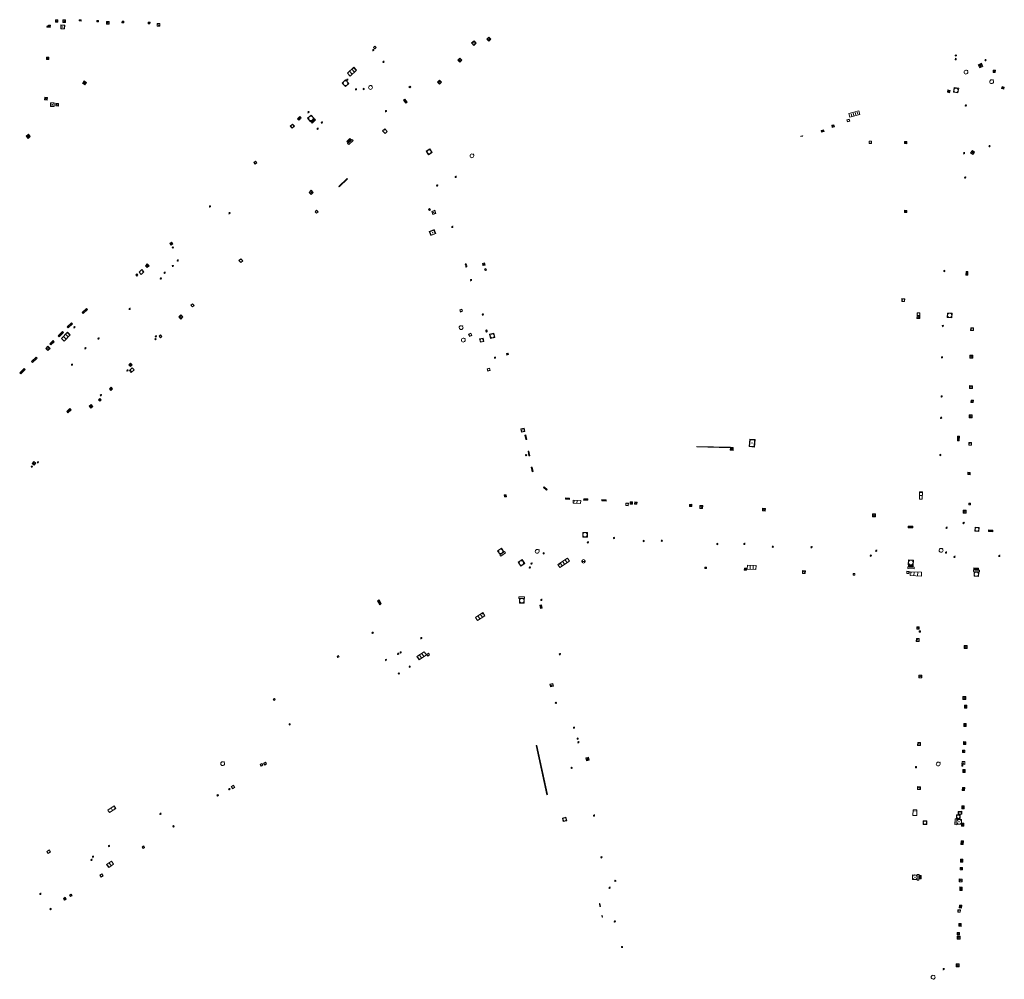
# Model space of a CAD drawing. Units: metres. Extents: x 1897815 to 1919728, y 4204939 to 4229361.
# Drawn here: x 1912696 to 1912865, y 4223790 to 4223954 of the extents above; entities that cross this region are included whole.
import ezdxf

# ---------------------------------------------------------------- set-up
doc = ezdxf.new("R2010")
doc.units = ezdxf.units.M
doc.header["$MEASUREMENT"] = 0
doc.layers.add('SOL_AFFL', color=6, linetype='Continuous', lineweight=0, true_color=0xff00ff)
doc.layers.get('0').off()

# ---------------------------------------------------------------- blocks, each defined once
blk = doc.blocks.new('AFF002_7')
at = {"color": 0, "linetype": 'ByBlock', "lineweight": -2, "flags": 128}
for points in [[(0, 0), (1, 0), (1, 1), (0, 1), (0, 0)], [(0.079, 0.079), (0.921, 0.079), (0.921, 0.921), (0.079, 0.921), (0.079, 0.079)]]:
    blk.add_lwpolyline(points, dxfattribs=at)
at = {"color": 0, "linetype": 'ByBlock', "lineweight": -2}
blk.add_point((0.5, 0.5), dxfattribs=at)
blk = doc.blocks.new('AFF018_6')
at = {"color": 0, "linetype": 'ByBlock', "lineweight": -2, "flags": 128}
blk.add_lwpolyline([(0.205486, 0.254479), (0.258586, 0.307579), (0.302586, 0.263579), (0.249963, 0.210956)], dxfattribs=at)
at = {"color": 0, "linetype": 'ByBlock', "lineweight": -2}
blk.add_arc((0, 0), 0.327084, 51.079897, 40.162643, dxfattribs=at)
blk = doc.blocks.new('AFF025_2')
at = {"color": 0, "linetype": 'ByBlock', "lineweight": -2, "flags": 128}
for points in [[(0, 0), (1, 0), (1, 0.3), (0, 0.3), (0, 0)], [(0.1, 0.3), (0.1, 1.1), (0.9, 1.1), (0.9, 0.3)], [(0.9, 0.7), (0.885, 0.8), (0.845, 0.9), (0.78, 0.98), (0.7, 1.045), (0.6, 1.085), (0.5, 1.1), (0.4, 1.085), (0.3, 1.045), (0.22, 0.98), (0.155, 0.9), (0.115, 0.8), (0.1, 0.7), (0.115, 0.6), (0.155, 0.5), (0.22, 0.42), (0.3, 0.355), (0.4, 0.315), (0.5, 0.3), (0.6, 0.315), (0.7, 0.355), (0.78, 0.42), (0.845, 0.5), (0.885, 0.6), (0.9, 0.7)], [(0.195, 0), (0.195, 0.04), (0.805, 0.04), (0.805, 0)]]:
    blk.add_lwpolyline(points, dxfattribs=at)
at = {"color": 0, "linetype": 'ByBlock', "lineweight": -2}
blk.add_point((0.5, 0.7), dxfattribs=at)
blk = doc.blocks.new('AFF024_3')
at = {"color": 0, "linetype": 'ByBlock', "lineweight": -2, "flags": 128}
for points in [[(0, 0), (1, 0), (1, 0.65), (0, 0.65), (0, 0)], [(0.787, 0.437), (0.748, 0.437)], [(0.787, 0.197), (0.748, 0.197)]]:
    blk.add_lwpolyline(points, dxfattribs=at)
blk = doc.blocks.new('AFF014_6')
at = {"color": 0, "linetype": 'ByBlock', "lineweight": -2, "flags": 128}
for points in [[(0, 0), (0.4, 0), (0.4, 0.4), (0, 0.4), (0, 0)], [(0.08, 0.08), (0.08, 0.32)], [(0.16, 0.08), (0.16, 0.32)], [(0.24, 0.08), (0.24, 0.32)], [(0.32, 0.08), (0.32, 0.32)]]:
    blk.add_lwpolyline(points, dxfattribs=at)
blk = doc.blocks.new('AFF001_7')
at = {"color": 0, "linetype": 'ByBlock', "lineweight": -2, "flags": 128}
blk.add_lwpolyline([(0, 1), (1, 1), (1, 0), (0, 0), (0, 1)], close=True, dxfattribs=at)
at = {"color": 0, "linetype": 'ByBlock', "lineweight": -2}
blk.add_circle((0.5, 0.5), 0.47, dxfattribs=at)
blk = doc.blocks.new('AFF102_4')
at = {"color": 0, "linetype": 'ByBlock', "lineweight": -2, "flags": 128}
for points in [[(-0.0844, 0), (0.0002, 0.0852), (0.0854, 0), (0.0002, -0.0846), (-0.0844, 0), (-0.169, 0)], [(0.0002, 0.0852), (0.0002, 0.1698)], [(0.0854, 0), (0.17, 0)], [(0.0002, -0.0846), (0.0002, -0.1692)]]:
    blk.add_lwpolyline(points, dxfattribs=at)
blk = doc.blocks.new('AFF003_6')
at = {"color": 0, "linetype": 'ByBlock', "lineweight": -2, "flags": 128}
for points in [[(0.101, 0.001), (0.071, 0.071), (0.001, 0.101), (-0.069, 0.071), (-0.099, 0.001), (-0.069, -0.069), (0.001, -0.099), (0.071, -0.069), (0.101, 0.001)], [(-0.083, -0.166), (0.084, 0.167)]]:
    blk.add_lwpolyline(points, dxfattribs=at)
blk = doc.blocks.new('AFF121_6')
at = {"color": 0, "linetype": 'ByBlock', "lineweight": -2, "flags": 128}
for points in [[(0, 0.25), (0.19, 0.25), (0.19, 0), (0, 0), (0, 0.25)], [(0, 0), (0.095, 0.25), (0.19, 0)]]:
    blk.add_lwpolyline(points, dxfattribs=at)
blk = doc.blocks.new('AFF119_4')
at = {"color": 0, "linetype": 'ByBlock', "lineweight": -2, "flags": 128}
for points in [[(-0.132, 0.053), (0.13, -0.055)], [(0.1, 0), (0.07, 0.07), (0, 0.1), (-0.07, 0.07), (-0.1, 0), (-0.07, -0.07), (0, -0.1), (0.07, -0.07), (0.1, 0)], [(-0.054, -0.132), (0.053, 0.131)]]:
    blk.add_lwpolyline(points, dxfattribs=at)
blk = doc.blocks.new('AFF016_6')
at = {"color": 0, "linetype": 'ByBlock', "lineweight": -2, "flags": 128}
for points in [[(0, 0), (1.3, 0), (1.3, 0.65), (0, 0.65), (0, 0)], [(0.65, 0), (0.65, 0.65)], [(1.1, 0.45), (1.157, 0.45)], [(1.1, 0.2), (1.157, 0.2)]]:
    blk.add_lwpolyline(points, dxfattribs=at)
blk = doc.blocks.new('AFF001')
at = {"flags": 128}
blk.add_lwpolyline([(0, 1), (1, 1), (1, 0), (0, 0), (0, 1)], close=True, dxfattribs=at)
blk.add_circle((0.5, 0.5), 0.47)
blk = doc.blocks.new('AFF014')
at = {"flags": 128}
for points in [[(0, 0), (0.4, 0), (0.4, 0.4), (0, 0.4), (0, 0)], [(0.08, 0.08), (0.08, 0.32)], [(0.16, 0.08), (0.16, 0.32)], [(0.24, 0.08), (0.24, 0.32)], [(0.32, 0.08), (0.32, 0.32)]]:
    blk.add_lwpolyline(points, dxfattribs=at)
blk = doc.blocks.new('AFF018')
at = {"flags": 128}
blk.add_lwpolyline([(0.205486, 0.254479), (0.258586, 0.307579), (0.302586, 0.263579), (0.249963, 0.210956)], dxfattribs=at)
blk.add_arc((0, 0), 0.327084, 51.079897, 40.162643)
blk = doc.blocks.new('AFF002')
at = {"flags": 128}
for points in [[(0, 0), (1, 0), (1, 1), (0, 1), (0, 0)], [(0.079, 0.079), (0.921, 0.079), (0.921, 0.921), (0.079, 0.921), (0.079, 0.079)]]:
    blk.add_lwpolyline(points, dxfattribs=at)
blk.add_point((0.5, 0.5))
blk = doc.blocks.new('AFF003')
at = {"flags": 128}
for points in [[(0.101, 0.001), (0.071, 0.071), (0.001, 0.101), (-0.069, 0.071), (-0.099, 0.001), (-0.069, -0.069), (0.001, -0.099), (0.071, -0.069), (0.101, 0.001)], [(-0.083, -0.166), (0.084, 0.167)]]:
    blk.add_lwpolyline(points, dxfattribs=at)
blk = doc.blocks.new('AFF017_4')
at = {"color": 0, "linetype": 'ByBlock', "lineweight": -2, "flags": 128}
for points in [[(0, 0), (1, 0), (1, 0.295), (0, 0.295), (0, 0)], [(0.197, 0), (0.197, 0.039), (0.803, 0.039), (0.803, 0)]]:
    blk.add_lwpolyline(points, dxfattribs=at)
blk = doc.blocks.new('AFF015_5')
at = {"color": 0, "linetype": 'ByBlock', "lineweight": -2, "flags": 128}
for points in [[(0, 0), (1.95, 0), (1.95, 0.65), (0, 0.65), (0, 0)], [(0.65, 0), (0.65, 0.65)], [(1.3, 0), (1.3, 0.65)], [(1.749, 0.449), (1.795, 0.449)], [(1.749, 0.201), (1.795, 0.201)]]:
    blk.add_lwpolyline(points, dxfattribs=at)
blk = doc.blocks.new('grille_1035')
at = {"color": 0, "linetype": 'ByBlock', "lineweight": -2, "flags": 128}
for points in [[(0, 0), (1.422811, 1.361819), (1.353675, 1.434051), (-0.069136, 0.072233), (0, 0)], [(0.135367, 0.143405), (0.080059, 0.201191)], [(0.277649, 0.279587), (0.22234, 0.337373)], [(0.41993, 0.415769), (0.364621, 0.473555)], [(0.562211, 0.551951), (0.506902, 0.609737)], [(0.704492, 0.688133), (0.649183, 0.745919)], [(0.846773, 0.824315), (0.791464, 0.882101)], [(0.989054, 0.960496), (0.933745, 1.018282)], [(1.131335, 1.096678), (1.076026, 1.154464)], [(1.273616, 1.23286), (1.218307, 1.290646)]]:
    blk.add_lwpolyline(points, dxfattribs=at)
blk = doc.blocks.new('AFF024')
at = {"flags": 128}
for points in [[(0, 0), (1, 0), (1, 0.65), (0, 0.65), (0, 0)], [(0.787, 0.437), (0.748, 0.437)], [(0.787, 0.197), (0.748, 0.197)]]:
    blk.add_lwpolyline(points, dxfattribs=at)
blk = doc.blocks.new('AFF119')
at = {"flags": 128}
for points in [[(-0.132, 0.053), (0.13, -0.055)], [(0.1, 0), (0.07, 0.07), (0, 0.1), (-0.07, 0.07), (-0.1, 0), (-0.07, -0.07), (0, -0.1), (0.07, -0.07), (0.1, 0)], [(-0.054, -0.132), (0.053, 0.131)]]:
    blk.add_lwpolyline(points, dxfattribs=at)
blk = doc.blocks.new('AFF015')
at = {"flags": 128}
for points in [[(0, 0), (1.95, 0), (1.95, 0.65), (0, 0.65), (0, 0)], [(0.65, 0), (0.65, 0.65)], [(1.3, 0), (1.3, 0.65)], [(1.749, 0.449), (1.795, 0.449)], [(1.749, 0.201), (1.795, 0.201)]]:
    blk.add_lwpolyline(points, dxfattribs=at)
blk = doc.blocks.new('AFF028_4')
at = {"color": 0, "linetype": 'ByBlock', "lineweight": -2}
for centre, radius in [((0.0005, 0), 0.298868), ((-0.201327, -0.00675), 0.085), ((0.201883, -0.00675), 0.085), ((0.0005, -0.148421), 0.143793)]:
    blk.add_circle(centre, radius, dxfattribs=at)
blk = doc.blocks.new('AFF106')
at = {"flags": 128}
for points in [[(0, 0), (2.6, 0), (2.6, 0.65), (0, 0.65), (0, 0)], [(0.317, 0.463), (0.348, 0.463)], [(0.348, 0.187), (0.317, 0.187)], [(0.655, 0), (0.655, 0.65)], [(1.3, 0), (1.3, 0.65)], [(1.955, 0), (1.955, 0.65)]]:
    blk.add_lwpolyline(points, dxfattribs=at)

msp = doc.modelspace()

# ---------------------------------------------------------------- block references
at = {"layer": 'SOL_AFFL'}
for name, p, xscale, yscale, rotation in [('AFF002', (1912701.272, 4223953.184), 0.354318, 0.354318, 87.573664), ('AFF002', (1912702.145, 4223954.498), 0.412098, 0.412098, 268.748592), ('AFF002', (1912703.750768, 4223953.568371), 0.662265, 0.66587, 177.782158), ('AFF002', (1912703.854, 4223954.012), 0.446149, 0.446149, 85.886934), ('AFF014', (1912706.235, 4223954.274), 0.765007, 0.563309, 357.782158), ('AFF014', (1912709.228, 4223954.141), 0.785766, 0.605995, 357.782158), ('AFF002', (1912710.902, 4223954.19), 0.459213, 0.459213, 267.906065), ('AFF014', (1912713.558, 4223953.969), 0.747001, 0.657427, 357.906065), ('AFF014', (1912718.048, 4223953.809), 0.802878, 0.647021, 357.906065), ('AFF002', (1912719.607, 4223953.858), 0.466618, 0.466618, 267.051749), ('AFF002', (1912773.954, 4223950.881), 0.561957, 0.561957, 222.548026), ('AFF002', (1912776.51, 4223951.496), 0.485077, 0.485077, 224.832957), ('AFF003_6', (1912756.674208, 4223949.276233), 0.999867, 0.999867, 359.570001), ('AFF001', (1912756.927758, 4223949.486308), 0.344925, 0.344925, 41.162161), ('AFF102_4', (1912856.60629, 4223948.380269), 0.999867, 0.999867, 359.570001), ('AFF002', (1912701.021, 4223947.674), 0.393011, 0.393011, 89.562636), ('AFF003_6', (1912758.421833, 4223947.260614), 0.999078, 0.999078, 359.570001), ('AFF002', (1912771.501, 4223947.891), 0.492878, 0.492878, 225.575405), ('AFF121_6', (1912856.477419, 4223947.634299), 0.884403, 0.999255, 351.761008), ('AFF014_6', (1912860.435454, 4223946.761682), 1.509642, 1.509642, 296.135051), ('AFF102_4', (1912861.691399, 4223947.57117), 0.999978, 0.999978, 359.570001), ('AFF015_5', (1912752.702256, 4223944.830512), 0.761544, 0.999625, 43.478784), ('AFF018_6', (1912858.341216, 4223945.501533), 0.999867, 0.999867, 359.570001), ('AFF014_6', (1912862.985287, 4223945.442682), 0.903423, 0.999867, 355.501109), ('AFF014', (1912707.454, 4223943.72), 1.255052, 1.255052, 148.272867), ('AFF001', (1912751.929562, 4223944.194378), 0.839725, 0.839725, 222.591742), ('AFF003', (1912752.205533, 4223944.194307), 0.999867, 0.999867, 359.570001), ('AFF002', (1912768.007, 4223944.132), 0.499289, 0.499289, 225.973772), ('AFF018_6', (1912862.743393, 4223943.854664), 1.01525, 1.01525, 359.570001), ('AFF003_6', (1912753.704998, 4223942.545225), 0.999867, 0.999867, 359.570001), ('AFF003_6', (1912755.008328, 4223942.607436), 0.999078, 0.999078, 359.570001), ('AFF018', (1912756.188157, 4223942.867553), 0.999867, 0.999867, 359.570001), ('AFF121_6', (1912763.107, 4223942.958), 0.999867, 0.999867, 129.535095), ('AFF014_6', (1912855.251613, 4223942.447043), 1.000407, 0.999867, 254.804578), ('AFF001_7', (1912856.182641, 4223942.064095), 0.792577, 0.792577, 351.082124), ('AFF014_6', (1912864.527176, 4223943.051359), 0.903423, 0.999867, 255.149229), ('AFF002', (1912700.72, 4223940.701), 0.441726, 0.441726, 83.63116), ('AFF002', (1912701.295, 4223939.586), 0.663075, 0.663075, 0.864124), ('AFF002', (1912702.225, 4223940.161), 0.45948, 0.45948, 267.380451), ('AFF014', (1912761.86278, 4223940.691006), 1.599578, 0.749408, 304.677557), ('AFF003', (1912745.545525, 4223938.637878), 0.999867, 0.999867, 359.570001), ('AFF003', (1912758.845325, 4223938.797035), 0.999867, 0.999867, 359.570001), ('AFF014_6', (1912839.976412, 4223938.876071), 4.472224, 1.681725, 195.664959), ('AFF003_6', (1912858.303188, 4223939.76842), 0.999078, 0.999078, 359.570001), ('AFF002_7', (1912743.877589, 4223937.690497), 0.29696, 0.326957, 223.80574), ('AFF001_7', (1912744.092108, 4223937.895865), 0.296961, 0.296961, 223.805814), ('AFF001', (1912746.522007, 4223937.516666), 0.794558, 0.794558, 131.30533), ('AFF014', (1912746.56245, 4223937.50914), 1.913546, 0.7499, 223.155374), ('AFF003', (1912747.851817, 4223936.843756), 0.999867, 0.999867, 359.570001), ('AFF001_7', (1912837.922952, 4223937.320647), 0.379069, 0.379069, 286.044841), ('AFF001', (1912742.773026, 4223935.867978), 0.500663, 0.500663, 43.437181), ('AFF003_6', (1912747.122964, 4223935.787337), 0.999078, 0.999078, 359.570001), ('AFF024_3', (1912759.070082, 4223935.303715), 0.636915, 0.769433, 132.025195), ('AFF014_6', (1912833.924358, 4223935.586842), 1.136766, 0.688195, 193.178444), ('AFF002_7', (1912835.683881, 4223936.480541), 0.395536, 0.394947, 194.062915), ('AFF014', (1912697.841, 4223934.454), 1.278456, 1.278456, 129.604735), ('AFF014', (1912752.358349, 4223933.380294), 1.854209, 0.7499, 45.061564), ('AFF017_4', (1912752.991637, 4223933.960479), 0.999867, 0.999867, 223.850645), ('AFF014_6', (1912830.320246, 4223934.588998), 0.811696, 0.205672, 192.424118), ('AFF001_7', (1912842.125084, 4223933.66649), 0.385962, 0.385962, 180.015126), ('AFF002_7', (1912848.188897, 4223933.592983), 0.373113, 0.37295, 177.880803), ('AFF001_7', (1912765.747548, 4223931.949287), 0.748901, 0.748901, 300.798401), ('AFF003_6', (1912858.011843, 4223931.591464), 0.999078, 0.999078, 359.570001), ('AFF014_6', (1912859.142337, 4223931.67297), 1.214405, 1.214405, 322.935887), ('AFF102_4', (1912862.379588, 4223932.817552), 0.999867, 0.999867, 359.570001), ('AFF001', (1912736.431539, 4223929.719221), 0.346924, 0.346924, 41.532665), ('AFF003_6', (1912770.812513, 4223927.531393), 0.999867, 0.999867, 359.570001), ('AFF003_6', (1912858.200367, 4223927.400488), 0.999078, 0.999078, 359.570001), ('AFF002', (1912746.018769, 4223925.220733), 0.492792, 0.492792, 224.816609), ('AFF003_6', (1912767.635745, 4223926.052392), 1.00144, 1.00144, 359.570001), ('AFF003_6', (1912728.656863, 4223922.459338), 0.999078, 0.999078, 359.570001), ('AFF003_6', (1912731.997799, 4223921.298383), 0.999078, 0.999078, 359.570001), ('AFF001', (1912746.934232, 4223921.298273), 0.349953, 0.349953, 43.528965), ('AFF002', (1912766.288, 4223921.741), 0.242421, 0.242421, 37.626234), ('AFF002', (1912767.408, 4223921.272), 0.560635, 0.560635, 110.245048), ('AFF002_7', (1912848.180314, 4223921.391327), 0.38317, 0.382949, 87.625982), ('AFF002_7', (1912766.279411, 4223918.128404), 0.711215, 0.90115, 292.313789), ('AFF002', (1912722.019, 4223915.826), 0.353289, 0.353289, 42.131868), ('AFF001_7', (1912734.269327, 4223913.140189), 0.462938, 0.462938, 133.765218), ('AFF024', (1912716.871, 4223910.805), 0.62935, 0.808118, 44.484996), ('AFF002', (1912717.909, 4223911.965), 0.445659, 0.445659, 46.636577), ('AFF003_6', (1912772.532637, 4223912.517056), 1.00144, 1.00144, 359.570001), ('AFF003_6', (1912772.628987, 4223912.16537), 1.00144, 1.00144, 359.570001), ('AFF002', (1912775.388, 4223912.689), 0.392231, 0.392231, 283.115055), ('AFF001', (1912775.760301, 4223911.717914), 0.288047, 0.251798, 288.193629), ('AFF003_6', (1912854.630509, 4223911.381963), 0.999867, 0.999867, 359.570001), ('AFF014_6', (1912858.359435, 4223911.290984), 1.525388, 0.7499, 267.692123), ('AFF002', (1912716.124, 4223910.519), 0.26747, 0.26747, 47.121096), ('AFF003_6', (1912720.224814, 4223910.077926), 0.999078, 0.999078, 359.570001), ('AFF003_6', (1912720.892287, 4223911.08281), 0.999078, 0.999078, 359.570001), ('AFF003_6', (1912773.42435, 4223909.826645), 1.00144, 1.00144, 359.570001), ('AFF001_7', (1912847.80281, 4223906.130761), 0.47582, 0.47582, 86.076097), ('AFF014', (1912706.895115, 4223904.069606), 2.573645, 0.625746, 44.019097), ('AFF003_6', (1912714.876275, 4223904.868617), 0.999078, 0.999078, 359.570001), ('AFF001_7', (1912725.371859, 4223905.492774), 0.399949, 0.399949, 313.374763), ('AFF001', (1912771.989, 4223904.487), 0.37987, 0.37987, 113.258005), ('AFF002', (1912723.653, 4223903.856), 0.505665, 0.505665, 223.958373), ('AFF003_6', (1912775.461644, 4223903.898975), 1.00144, 1.00144, 359.570001), ('AFF002_7', (1912849.935649, 4223903.208059), 0.479937, 0.479936, 359.689367), ('AFF001_7', (1912849.945205, 4223904.214881), 0.482009, 0.482009, 269.570001), ('AFF001_7', (1912855.945938, 4223904.12985), 0.779894, 0.779894, 178.101042), ('AFF014', (1912704.342868, 4223901.603022), 2.623134, 0.625746, 44.029491), ('AFF003_6', (1912705.394497, 4223901.746504), 0.999078, 0.999078, 359.570001), ('AFF003_6', (1912854.371703, 4223901.944895), 0.999867, 0.999867, 359.570001), ('AFF002_7', (1912859.647916, 4223901.647324), 0.499933, 0.499933, 179.209387), ('AFF014', (1912702.767617, 4223900.082005), 2.649663, 0.623961, 43.99668), ('AFF015', (1912703.636, 4223899.352), 0.771656, 0.985698, 45.161548), ('AFF003_6', (1912709.545497, 4223899.786504), 0.999078, 0.999078, 359.570001), ('AFF003_6', (1912719.377497, 4223900.162504), 0.999078, 0.999078, 359.570001), ('AFF001', (1912720.184, 4223900.414), 0.338186, 0.338186, 223.082865), ('AFF001', (1912773.573, 4223900.337), 0.417767, 0.417767, 115.52231), ('AFF001_7', (1912775.634873, 4223899.284612), 0.599921, 0.599921, 103.482757), ('AFF001_7', (1912776.796741, 4223899.800384), 0.751899, 0.751899, 13.42158), ('AFF002', (1912700.871, 4223897.713), 0.554374, 0.554374, 45.146162), ('AFF014', (1912701.365196, 4223898.725787), 1.875452, 0.625746, 43.976004), ('AFF003_6', (1912707.279497, 4223898.146504), 0.999078, 0.999078, 359.570001), ('AFF014', (1912698.227169, 4223895.695544), 2.676193, 0.625746, 43.96452), ('AFF003_6', (1912777.539915, 4223896.503152), 1.00144, 1.00144, 359.570001), ('AFF002_7', (1912779.52808, 4223897.219154), 0.273044, 0.272964, 285.947701), ('AFF003_6', (1912854.234333, 4223896.56449), 0.999867, 0.999867, 359.570001), ('AFF002_7', (1912859.522513, 4223896.92876), 0.499933, 0.499933, 179.209387), ('AFF014', (1912696.190637, 4223893.731036), 2.676193, 0.62396, 43.96452), ('AFF002', (1912715.038, 4223895.56), 0.400582, 0.400582, 222.571951), ('AFF024', (1912715.33, 4223894.751), 0.641464, 0.709142, 222.093439), ('AFF001_7', (1912776.323759, 4223894.200521), 0.405384, 0.405384, 14.874705), ('AFF002', (1912711.681, 4223891.443), 0.384303, 0.384303, 222.574557), ('AFF002_7', (1912859.453272, 4223891.699828), 0.499933, 0.499933, 179.209387), ('AFF002', (1912709.79, 4223889.486), 0.318578, 0.313675, 222.201101), ('AFF003_6', (1912854.165, 4223889.857714), 0.999867, 0.999867, 359.570001), ('AFF014', (1912704.291977, 4223887.041993), 1.879277, 0.75, 44.053509), ('AFF002', (1912708.271, 4223888.452), 0.435084, 0.435084, 221.272643), ('AFF002_7', (1912859.607478, 4223889.197933), 0.399947, 0.399947, 177.833676), ('AFF003_6', (1912854.072457, 4223886.186793), 0.999867, 0.999867, 359.570001), ('AFF002_7', (1912859.385758, 4223886.700859), 0.499933, 0.499933, 179.209387), ('AFF002_7', (1912781.990778, 4223884.290025), 0.585757, 0.584922, 282.491312), ('AFF014_6', (1912782.647634, 4223883.214208), 1.991808, 0.424363, 282.699355), ('AFF014_6', (1912857.195586, 4223882.250764), 1.914745, 0.7499, 89.570001), ('AFF014', (1912817.919305, 4223881.131683), 14.32353, 0.250017, 178.410042), ('AFF014_6', (1912817.90439, 4223880.609849), 1.240087, 1.239993, 358.415), ('AFF002_7', (1912821.252335, 4223882.514521), 1.268245, 0.89988, 265.365306), ('AFF002_7', (1912859.310271, 4223881.971921), 0.499933, 0.499933, 179.209387), ('AFF119_4', (1912782.883809, 4223879.776795), 0.999867, 0.999867, 359.570001), ('AFF014_6', (1912783.213732, 4223880.43725), 1.991808, 0.424363, 281.690611), ('AFF003_6', (1912853.934597, 4223879.808497), 0.999867, 0.999867, 359.570001), ('AFF002', (1912698.469, 4223878.718), 0.478079, 0.478079, 226.016978), ('AFF014_6', (1912783.772138, 4223877.701345), 1.991808, 0.424363, 281.577614), ('AFF002_7', (1912859.050685, 4223876.827409), 0.399947, 0.399947, 177.833676), ('AFF014', (1912785.850843, 4223874.227107), 1.795802, 0.412344, 319.652105), ('AFF002', (1912779.494, 4223872.655), 0.336043, 0.336043, 96.321363), ('AFF014_6', (1912789.616323, 4223872.212055), 1.779935, 0.572365, 357.675705), ('AFF016_6', (1912850.85192, 4223872.214431), 0.983067, 0.773648, 88.673426), ('AFF016_6', (1912792.25124, 4223871.971303), 0.978331, 0.784511, 176.415159), ('AFF014_6', (1912792.752902, 4223872.066528), 1.779935, 0.572365, 357.675705), ('AFF014_6', (1912795.888564, 4223871.932006), 1.779935, 0.572365, 356.430341), ('AFF001_7', (1912800.007243, 4223871.547133), 0.418424, 0.418424, 266.83065), ('AFF002_7', (1912801.138809, 4223871.771616), 0.399947, 0.399947, 177.713442), ('AFF002_7', (1912801.921496, 4223871.740744), 0.399947, 0.399947, 177.713442), ('AFF002_7', (1912810.916665, 4223870.95631), 0.382013, 0.381949, 0.619806), ('AFF002_7', (1912812.670183, 4223870.650181), 0.491427, 0.490935, 357.004492), ('AFF001_7', (1912858.815965, 4223871.265754), 0.297032, 0.297032, 358.798387), ('AFF002_7', (1912823.42674, 4223870.20849), 0.471711, 0.470937, 356.28912), ('AFF002_7', (1912842.821859, 4223869.695967), 0.499933, 0.499933, 177.332995), ('AFF002_7', (1912858.382077, 4223870.342107), 0.499933, 0.499933, 179.209387), ('AFF014_6', (1912849.232313, 4223867.581073), 1.999734, 0.7499, 178.643634), ('AFF003_6', (1912855.017699, 4223867.313677), 0.999867, 0.999867, 359.570001), ('AFF121_6', (1912857.775536, 4223868.129892), 0.89576, 0.999867, 302.727925), ('AFF001_7', (1912859.904932, 4223867.412984), 0.680436, 0.680436, 267.548636), ('AFF001_7', (1912793.409061, 4223866.501187), 0.79509, 0.79509, 178.77728), ('AFF003_6', (1912797.96058, 4223865.568121), 0.999867, 0.999867, 359.570001), ('AFF014_6', (1912862.969956, 4223866.92603), 1.888254, 0.7499, 177.384828), ('AFF003', (1912793.477396, 4223864.81485), 0.999867, 0.999867, 359.570001), ('AFF003_6', (1912803.050135, 4223865.046975), 0.999867, 0.999867, 359.570001), ('AFF003_6', (1912806.163234, 4223865.103602), 0.999867, 0.999867, 359.570001), ('AFF003_6', (1912815.697944, 4223864.532096), 0.999867, 0.999867, 359.570001), ('AFF003_6', (1912820.322641, 4223864.556382), 0.999867, 0.999867, 359.570001), ('AFF003_6', (1912825.198508, 4223864.073835), 0.999867, 0.999867, 359.570001), ('AFF003_6', (1912831.847196, 4223863.99194), 0.999867, 0.999867, 359.570001), ('AFF001_7', (1912778.004303, 4223863.387139), 0.776674, 0.776674, 304.078524), ('AFF017_4', (1912778.538207, 4223862.44923), 0.999867, 1.011913, 33.785703), ('AFF018_6', (1912784.796773, 4223863.278167), 1.01525, 1.01525, 359.570001), ('AFF003_6', (1912785.898096, 4223862.936936), 0.999867, 0.999867, 359.570001), ('AFF003_6', (1912842.008217, 4223862.537825), 0.999867, 0.999867, 359.570001), ('AFF003_6', (1912842.957323, 4223863.364615), 0.999867, 0.999867, 359.570001), ('AFF018_6', (1912854.070785, 4223863.44819), 1.01525, 1.01525, 359.570001), ('AFF003_6', (1912854.917841, 4223863.067872), 0.999867, 0.999867, 359.570001), ('AFF003_6', (1912856.381149, 4223862.329966), 0.999867, 0.999867, 359.570001), ('AFF003_6', (1912864.072493, 4223862.48322), 0.999078, 0.999078, 359.570001), ('AFF001_7', (1912781.5291, 4223861.410889), 0.800864, 0.800864, 303.369203), ('AFF003_6', (1912783.51316, 4223860.514091), 0.999867, 0.999867, 359.570001), ('AFF003_6', (1912783.821057, 4223861.170711), 0.999867, 0.999867, 359.570001), ('AFF106', (1912788.323423, 4223861.015934), 0.762109, -0.951683, 33.773271), ('AFF028_4', (1912792.731043, 4223861.559794), 0.999867, 0.999867, 359.570001), ('AFF015_5', (1912820.820177, 4223860.2381), 0.759509, 0.999625, 357.635067), ('AFF017_4', (1912849.437684, 4223860.572267), 1.072719, 0.999867, 177.272987), ('AFF001_7', (1912848.422303, 4223860.952005), 0.849779, 0.869875, 356.40166), ('AFF014_6', (1912848.471313, 4223860.642513), 1.999734, 0.7499, 357.231004), ('AFF001_7', (1912813.806409, 4223860.570709), 0.238987, 0.238987, 178.850845), ('AFF002_7', (1912820.321533, 4223860.411825), 0.369951, 0.368951, 268.514672), ('AFF002_7', (1912830.797828, 4223859.931242), 0.479607, 0.478936, 174.78652), ('AFF001_7', (1912839.283705, 4223859.500593), 0.311973, 0.311973, 180.120905), ('AFF001_7', (1912848.195857, 4223859.501495), 0.355293, 0.344531, 356.40166), ('AFF015_5', (1912850.72288, 4223859.683714), 0.999621, 0.999625, 177.282715), ('AFF017_4', (1912860.677488, 4223860.036959), 1.043706, 0.999867, 177.264034), ('AFF014_6', (1912859.680264, 4223860.126435), 1.999734, 0.7499, 357.377429), ('AFF001_7', (1912859.728708, 4223858.98719), 0.779896, 0.779896, 357.157806), ('AFF002', (1912757.651, 4223854.946), 0.362494, 0.362494, 219.178196), ('AFF002', (1912757.782, 4223854.12), 0.295657, 0.295657, 37.99396), ('AFF017_4', (1912782.628545, 4223855.490258), 0.999867, 0.999867, 179.81637), ('AFF001_7', (1912782.552328, 4223855.193861), 0.799895, 0.799895, 179.820798), ('AFF014_6', (1912785.658422, 4223853.517723), 1.499761, 0.830482, 100.037134), ('AFF003_6', (1912785.504217, 4223854.95373), 0.999078, 0.999078, 359.570001), ('AFF015_5', (1912774.551686, 4223851.39931), 0.769128, 0.984363, 33.942339), ('AFF001_7', (1912756.534796, 4223849.163776), 0.191612, 0.191612, 37.575762), ('AFF002_7', (1912850.306565, 4223850.309821), 0.399947, 0.399947, 178.631181), ('AFF001_7', (1912850.30946, 4223849.405254), 0.253781, 0.246094, 359.379516), ('AFF003_6', (1912764.902908, 4223848.363051), 0.999867, 0.999867, 359.570001), ('AFF002_7', (1912850.328424, 4223848.292869), 0.499933, 0.499933, 178.900181), ('AFF002_7', (1912858.034136, 4223846.630205), 0.499933, 0.499933, 358.526326), ('AFF001_7', (1912750.610336, 4223845.053244), 0.251319, 0.248607, 33.716468), ('AFF003_6', (1912760.926188, 4223845.680181), 0.999867, 0.999867, 359.570001), ('AFF003', (1912761.356972, 4223845.923922), 0.999867, 0.999867, 359.570001), ('AFF015_5', (1912765.426382, 4223846.035366), 0.770512, 0.985094, 213.006268), ('AFF001_7', (1912766.038263, 4223845.308789), 0.349953, 0.349953, 33.716468), ('AFF003_6', (1912788.679878, 4223845.626872), 0.999867, 0.999867, 359.570001), ('AFF003_6', (1912758.837569, 4223844.635967), 0.999867, 0.999867, 359.570001), ('AFF119_4', (1912761.04384, 4223842.304652), 0.999867, 0.999867, 359.570001), ('AFF003', (1912762.92455, 4223843.491411), 0.999867, 0.999867, 359.570001), ('AFF002_7', (1912850.774483, 4223842.045176), 0.499933, 0.499933, 178.900181), ('AFF002_7', (1912787.565644, 4223840.117813), 0.492377, 0.491935, 102.477409), ('AFF001_7', (1912739.64431, 4223837.686687), 0.251319, 0.248607, 33.716468), ('AFF119_4', (1912787.998253, 4223837.273864), 0.999867, 0.999867, 359.570001), ('AFF002_7', (1912857.788357, 4223837.862969), 0.499933, 0.499933, 358.526326), ('AFF014_6', (1912858.460991, 4223836.358079), 1.249834, 0.999867, 88.55004), ('AFF003', (1912742.322408, 4223833.592085), 0.999867, 0.999867, 359.570001), ('AFF014_6', (1912858.381363, 4223833.209006), 1.249834, 0.999867, 88.55004), ('AFF003_6', (1912791.090016, 4223833.022103), 0.999867, 0.999867, 359.570001), ('AFF003_6', (1912791.729751, 4223831.1305), 0.999867, 0.999867, 359.570001), ('AFF003_6', (1912791.85319, 4223830.524637), 0.999867, 0.999867, 359.570001), ('AFF002_7', (1912850.55746, 4223830.448021), 0.499933, 0.499933, 178.900181), ('AFF014_6', (1912858.303117, 4223830.110919), 1.249834, 0.999867, 88.55004), ('AFF014', (1912786.42116, 4223821.518353), 21.548921, -0.374158, 102.17306), ('AFF002_7', (1912857.769839, 4223828.734066), 0.399947, 0.399947, 0.206962), ('AFF018_6', (1912730.828986, 4223826.84706), 0.999867, 0.999867, 359.570001), ('AFF001_7', (1912737.450982, 4223826.414051), 0.347727, 0.352166, 33.716468), ('AFF001_7', (1912738.062385, 4223826.609441), 0.347727, 0.352166, 33.716468), ('AFF014_6', (1912793.225983, 4223827.318669), 1.285262, 1.285262, 13.065731), ('AFF018_6', (1912853.57558, 4223826.775752), 1.01525, 1.01525, 359.570001), ('AFF002_7', (1912857.654847, 4223826.735138), 0.499933, 0.499933, 358.526326), ('AFF119_4', (1912790.686341, 4223826.131856), 0.999867, 0.999867, 359.570001), ('AFF001_7', (1912849.661062, 4223826.13735), 0.203025, 0.196875, 359.428355), ('AFF001_7', (1912857.620846, 4223826.437226), 0.203025, 0.196875, 359.428355), ('AFF014_6', (1912858.18227, 4223825.333327), 1.249834, 0.999867, 88.55004), ('AFF001_7', (1912731.964295, 4223822.331129), 0.200041, 0.199906, 33.716468), ('AFF001_7', (1912732.548474, 4223822.531728), 0.447089, 0.452774, 33.716468), ('AFF002_7', (1912850.520727, 4223822.889089), 0.499933, 0.499933, 178.900181), ('AFF014_6', (1912858.104017, 4223822.234239), 1.249834, 0.999867, 88.55004), ('AFF001_7', (1912729.931667, 4223821.286496), 0.200041, 0.199906, 33.716468), ('AFF016_6', (1912711.418096, 4223818.463634), 0.993714, 0.784511, 32.891217), ('AFF003_6', (1912720.165561, 4223818.247999), 0.999078, 0.999078, 359.570001), ('AFF024_3', (1912849.899602, 4223817.934271), 0.999867, 1.000263, 88.91522), ('AFF002_7', (1912856.980555, 4223818.160099), 0.649914, 0.499933, 0.529754), ('AFF014_6', (1912858.024472, 4223819.096165), 1.249834, 0.999867, 88.550242), ('AFF001_7', (1912789.844323, 4223817.058127), 0.610849, 0.610849, 103.253624), ('AFF003_6', (1912794.5356, 4223817.959821), 0.999867, 0.999867, 359.570001), ('AFF001_7', (1912850.988117, 4223816.419259), 0.619917, 0.619917, 0.187106), ('AFF025_2', (1912856.476782, 4223817.383961), 0.999867, 0.999867, 268.320759), ('AFF001_7', (1912857.315105, 4223817.438663), 0.59992, 0.59992, 89.129324), ('AFF001_7', (1912722.372358, 4223815.943795), 0.200041, 0.199906, 33.716468), ('AFF014_6', (1912857.950194, 4223816.127034), 1.249834, 0.999867, 88.55004), ('AFF014_6', (1912857.870648, 4223812.98896), 1.574594, 0.999867, 88.551354), ('AFF024_3', (1912700.896507, 4223811.443343), 0.512932, 0.592564, 32.640679), ('AFF003_6', (1912711.324957, 4223812.714936), 0.999078, 0.999078, 359.570001), ('AFF001_7', (1912717.284597, 4223812.7502), 0.318958, 0.318958, 211.765551), ('AFF003_6', (1912708.337427, 4223810.337609), 0.999078, 0.999078, 359.570001), ('AFF003_6', (1912708.591514, 4223810.885644), 0.999078, 0.999078, 359.570001), ('AFF016_6', (1912711.755375, 4223810.111978), 0.779127, 0.999867, 214.515665), ('AFF003_6', (1912795.810523, 4223810.773005), 0.999867, 0.999867, 359.570001), ('AFF014_6', (1912857.79262, 4223809.919867), 1.29904, 0.999867, 88.545201), ('AFF002_7', (1912857.318835, 4223808.609561), 0.399947, 0.399947, 0.206962), ('AFF001_7', (1912709.988821, 4223807.395757), 0.400081, 0.399813, 33.716468), ('AFF119_4', (1912798.189954, 4223806.733569), 0.999867, 0.999867, 359.570001), ('AFF025_2', (1912850.266237, 4223806.832683), 0.999867, 0.999867, 88.537756), ('AFF014_6', (1912850.328104, 4223807.082192), 0.7499, 1.4998, 358.617462), ('AFF002_7', (1912857.163475, 4223806.560942), 0.499933, 0.499933, 358.526326), ('AFF003_6', (1912797.207001, 4223805.527073), 0.999867, 0.999867, 359.570001), ('AFF014_6', (1912857.670248, 4223805.072294), 1.4998, 0.999867, 88.557712), ('AFF003_6', (1912699.564486, 4223804.49407), 0.999078, 0.999078, 359.570001), ('AFF002_7', (1912703.809674, 4223803.912267), 0.351953, 0.351953, 214.16229), ('AFF001_7', (1912704.750421, 4223804.02687), 0.300061, 0.299859, 33.716468), ('AFF001_7', (1912701.273947, 4223801.781523), 0.181975, 0.181975, 31.07455), ('AFF014_6', (1912795.638283, 4223802.345182), 1.314419, 0.208425, 101.25542), ('AFF001_7', (1912856.960908, 4223801.356596), 0.406024, 0.393776, 359.428355), ('AFF014_6', (1912857.593745, 4223802.073183), 1.249834, 0.999867, 88.550242), ('AFF014_6', (1912796.001385, 4223800.49865), 0.771195, 0.190563, 101.733514), ('AFF003_6', (1912798.093772, 4223799.78002), 0.999867, 0.999867, 359.570001), ('AFF014_6', (1912857.514125, 4223798.925111), 1.249834, 0.999867, 88.550242), ('AFF002_7', (1912856.839752, 4223796.734402), 0.499933, 0.499933, 358.526326), ('AFF002_7', (1912856.84538, 4223797.484281), 0.399947, 0.399947, 0.206962), ('AFF119_4', (1912799.33264, 4223795.383182), 0.999867, 0.999867, 359.570001), ('AFF003_6', (1912854.501478, 4223791.602491), 0.999078, 0.999078, 359.570001), ('AFF002_7', (1912856.654283, 4223792.00629), 0.499933, 0.499933, 358.526326), ('AFF018_6', (1912852.701186, 4223790.20615), 1.01525, 1.01525, 359.570001)]:
    msp.add_blockref(name, p, dxfattribs=dict(at, xscale=xscale, yscale=yscale, rotation=rotation))
for name, p in [('AFF003', (1912700.771, 4223953.312)), ('AFF018', (1912773.588428, 4223931.139657)), ('AFF003', (1912770.236, 4223918.933)), ('AFF119', (1912722.278, 4223915.406)), ('AFF003', (1912723.128, 4223913.17)), ('AFF003', (1912722.288, 4223912.238)), ('AFF018', (1912771.737, 4223901.666)), ('AFF003', (1912776.073, 4223901.147)), ('AFF003', (1912776.113, 4223901.017)), ('AFF119', (1912719.324, 4223899.681)), ('AFF018', (1912772.111, 4223899.516)), ('AFF003', (1912704.991, 4223895.306)), ('AFF003', (1912714.5, 4223894.322)), ('AFF003', (1912709.942, 4223890.085)), ('AFF119', (1912698.103, 4223877.805)), ('AFF003', (1912699.143, 4223878.552))]:
    msp.add_blockref(name, p, dxfattribs=at)
at = {"layer": 'SOL_AFFL', "rotation": 359.570001}
msp.add_blockref('grille_1035', (1912750.836917, 4223925.821264), dxfattribs=at)

doc.saveas('drawing.dxf')
